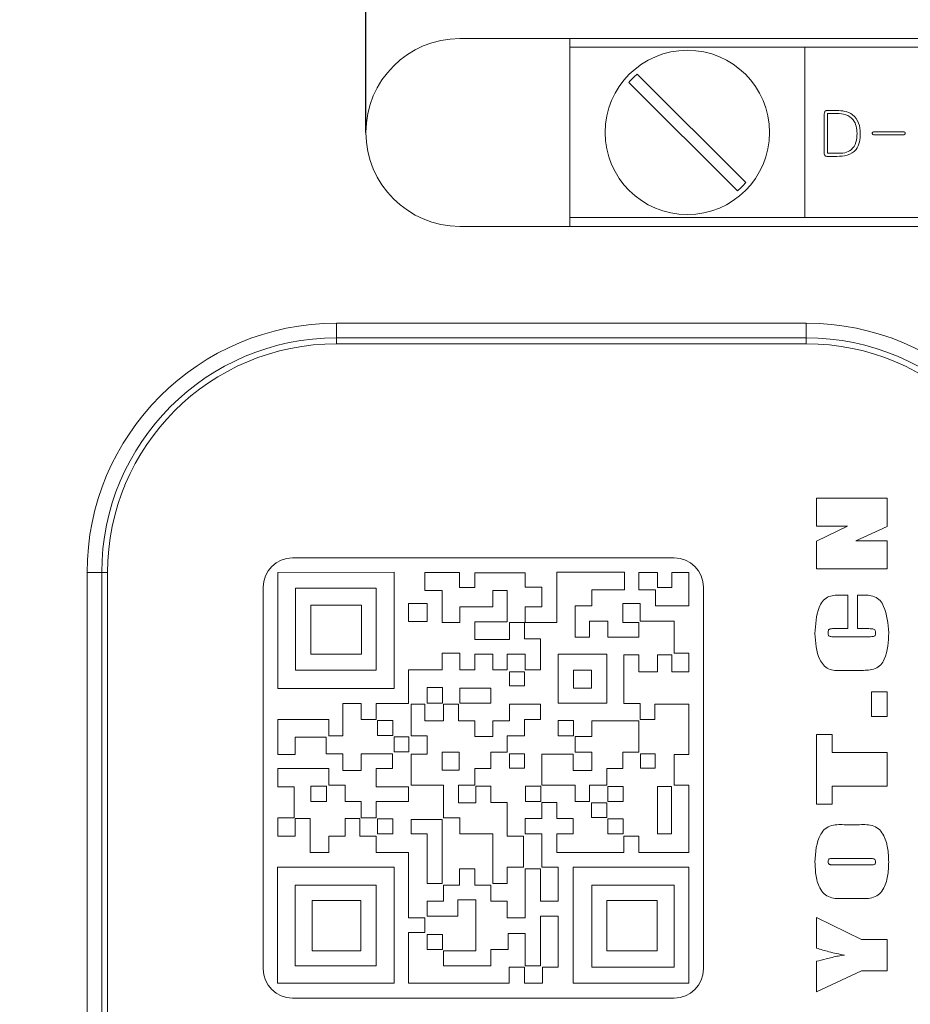
# Model space of a CAD drawing. Units: millimetres. Extents: x 0 to 500, y -1 to 558.
# Drawn here: x 133 to 144, y 241 to 253 of the extents above; entities that cross this region are included whole.
import ezdxf

# ---------------------------------------------------------------- set-up
doc = ezdxf.new("R2010")
doc.units = ezdxf.units.MM
doc.layers.add('图框', color=179, linetype='Continuous')
doc.styles.add('SLDTEXTSTYLE1', font='TXT', dxfattribs={"width": 0.7})
doc.dimstyles.new('SLDDIMSTYLE1', dxfattribs={"dimtxt": 4, "dimasz": 3, "dimexe": 0, "dimexo": 0.0625, "dimgap": 1, "dimtad": 2, "dimlfac": 1.5, "dimrnd": 1e-09, "dimzin": 12, "dimdsep": 46, "dimtxsty": 'SLDTEXTSTYLE1', "dimsah": 1, "dimcen": 0.09, "dimadec": 0, "dimazin": 3, "dimtfac": 1, "dimtofl": 0, "dimtmove": 0, "dimatfit": 3, "dimfxl": 0, "dimfrac": 2, "dimtolj": 1, "dimtzin": 12, "dimarcsym": 0})

# ---------------------------------------------------------------- blocks, each defined once
blk = doc.blocks.new('_D_3')
at = {"layer": '图框'}
for p, q in [((165.423, 256.395), (165.423, 192.701)), ((108.756, 223.728), (108.756, 192.701)), ((108.756, 195.701), (165.423, 195.701))]:
    blk.add_line(p, q, dxfattribs=at)
for points in [[(108.756, 195.701), (111.756, 195.193), (111.756, 196.209)], [(165.423, 195.701), (162.423, 196.209), (162.423, 195.193)]]:
    blk.add_solid(points, dxfattribs=at)
at = {"layer": '图框', "insert": (134.498, 200.857), "char_height": 4, "attachment_point": 1, "style": 'SLDTEXTSTYLE1'}
blk.add_mtext('85', dxfattribs=at)
blk = doc.blocks.new('_D_5')
at = {"layer": '图框'}
for p, q in [((137.423, 251.395), (137.423, 266.324)), ((165.423, 257.728), (165.423, 266.324)), ((137.423, 263.324), (165.423, 263.324))]:
    blk.add_line(p, q, dxfattribs=at)
for points in [[(137.423, 263.324), (140.423, 262.816), (140.423, 263.832)], [(165.423, 263.324), (162.423, 263.832), (162.423, 262.816)]]:
    blk.add_solid(points, dxfattribs=at)
at = {"layer": '图框', "insert": (148.854, 268.48), "char_height": 4, "attachment_point": 1, "style": 'SLDTEXTSTYLE1'}
blk.add_mtext('42', dxfattribs=at)

msp = doc.modelspace()

# ---------------------------------------------------------------- linework, layer by layer
at = {"color": 7, "linetype": 'Continuous', "lineweight": 15}
for p, q in [((138.48982, 252.46154), (164.66539, 252.46154)), ((139.73985, 252.46154), (139.73985, 252.36154)), ((139.73985, 250.4282), (139.73985, 252.36154)), ((139.73985, 252.36154), (142.40651, 252.36154)), ((142.40651, 252.36154), (142.40651, 250.4282)), ((149.73985, 252.36154), (142.40651, 252.36154)), ((141.73649, 250.82584), (140.50415, 252.05818)), ((140.40987, 251.9639), (141.64221, 250.73156)), ((142.7687, 251.64473), (142.66145, 251.64473)), ((142.62758, 251.60375), (142.62758, 251.15782)), ((142.66427, 251.60939), (142.77006, 251.60939)), ((142.66427, 251.15782), (142.66427, 251.60939)), ((143.52659, 251.402), (143.19355, 251.402)), ((143.19355, 251.36814), (143.52659, 251.36814)), ((142.66145, 251.12259), (142.7687, 251.12259)), ((142.77999, 251.15782), (142.66427, 251.15782)), ((139.73985, 250.4282), (142.40651, 250.4282)), ((139.73985, 250.4282), (139.73985, 250.3282)), ((149.73985, 250.4282), (142.40651, 250.4282)), ((138.48982, 250.3282), (165.08982, 250.3282)), ((137.08982, 249.2282), (142.42315, 249.2282)), ((137.08982, 249.2282), (137.08982, 249.06154)), ((142.42315, 249.2282), (142.42315, 249.06154)), ((142.42315, 249.06154), (137.08982, 249.06154)), ((137.08982, 248.99487), (137.08982, 249.06154)), ((142.42315, 248.99487), (137.08982, 248.99487)), ((142.42315, 248.99487), (142.42315, 249.06154)), ((142.54102, 247.23932), (143.34082, 247.23932)), ((142.54102, 246.92312), (142.54102, 247.23932)), ((143.34082, 247.23932), (143.34082, 246.91745)), ((142.89282, 246.92312), (142.54102, 246.92312)), ((142.54102, 246.75048), (142.89282, 246.92312)), ((143.34082, 246.91745), (142.98568, 246.75572)), ((142.54102, 246.43952), (142.54102, 246.75048)), ((142.98568, 246.75572), (143.34082, 246.75572)), ((143.34082, 246.75572), (143.34082, 246.43952)), ((140.92315, 246.56154), (136.58982, 246.56154)), ((134.25649, 235.06154), (134.25649, 246.39487)), ((134.25649, 246.39487), (134.42315, 246.39487)), ((134.42315, 246.39487), (134.42315, 235.06154)), ((134.48982, 246.39487), (134.42315, 246.39487)), ((134.48982, 246.39487), (134.48982, 235.06154)), ((137.74566, 246.40045), (136.42278, 246.39442)), ((136.42278, 246.39442), (136.42278, 245.08046)), ((137.74566, 245.08046), (137.74566, 246.40045)), ((138.09243, 246.39442), (138.09243, 246.19204)), ((138.48693, 246.39442), (138.09243, 246.39442)), ((138.48693, 246.22507), (138.48693, 246.39442)), ((138.65872, 246.39213), (138.65872, 246.22507)), ((139.23215, 246.39213), (138.65872, 246.39213)), ((139.23215, 246.23085), (139.23215, 246.39213)), ((139.59011, 246.40045), (139.59011, 245.82976)), ((140.35832, 246.40045), (139.59011, 246.40045)), ((140.35832, 246.20036), (140.35832, 246.40045)), ((140.52069, 246.39442), (140.52069, 246.20036)), ((140.73488, 246.39442), (140.52069, 246.39442)), ((140.73488, 246.22507), (140.73488, 246.39442)), ((141.09019, 246.39442), (140.8962, 246.39442)), ((140.8962, 246.39442), (140.8962, 246.22507)), ((141.09019, 246.01579), (141.09019, 246.39442)), ((143.34082, 246.43952), (142.54102, 246.43952)), ((136.25649, 246.2282), (136.25649, 241.89487)), ((137.53822, 246.2171), (136.62362, 246.2171)), ((136.62362, 246.2171), (136.62362, 245.28839)), ((137.53822, 245.28839), (137.53822, 246.2171)), ((138.09243, 246.19204), (138.28968, 246.19204)), ((138.28968, 246.19204), (138.28968, 245.82976)), ((138.65872, 246.22507), (138.48693, 246.22507)), ((138.86523, 246.19204), (139.02665, 246.19204)), ((138.86523, 246.00748), (138.86523, 246.19204)), ((139.02665, 246.19204), (139.02665, 245.83407)), ((139.42088, 246.23085), (139.23215, 246.23085)), ((139.42088, 246.00748), (139.42088, 246.23085)), ((139.98703, 246.20036), (140.35832, 246.20036)), ((139.98703, 246.01579), (139.98703, 246.20036)), ((140.52069, 246.20036), (140.71206, 246.20036)), ((140.71206, 246.20036), (140.71206, 246.01579)), ((140.8962, 246.22507), (140.73488, 246.22507)), ((141.25649, 241.89487), (141.25649, 246.2282)), ((142.81159, 246.14006), (142.89442, 246.14006)), ((142.89442, 246.14006), (142.89442, 245.75876)), ((143.00602, 246.14006), (143.04627, 246.14006)), ((143.00602, 245.75876), (143.00602, 246.14006)), ((136.79915, 246.02402), (136.79915, 245.46714)), ((137.37322, 246.02402), (136.79915, 246.02402)), ((137.37322, 245.46714), (137.37322, 246.02402)), ((138.11897, 246.0444), (137.90668, 246.0444)), ((137.90668, 246.0444), (137.90668, 245.83808)), ((138.11897, 245.83808), (138.11897, 246.0444)), ((138.48823, 246.00748), (138.86523, 246.00748)), ((138.48823, 245.82976), (138.48823, 246.00748)), ((139.23215, 246.00748), (139.42088, 246.00748)), ((139.23215, 245.82976), (139.23215, 246.00748)), ((139.79905, 246.01579), (139.98703, 246.01579)), ((139.79905, 245.66037), (139.79905, 246.01579)), ((140.33992, 246.0444), (140.33992, 245.82976)), ((140.53895, 246.0444), (140.33992, 246.0444)), ((140.53895, 245.84239), (140.53895, 246.0444)), ((140.71206, 246.01579), (141.09019, 246.01579)), ((137.90668, 245.83808), (138.11897, 245.83808)), ((138.28968, 245.82976), (138.48823, 245.82976)), ((138.65872, 245.83407), (138.65872, 245.63464)), ((139.02665, 245.83407), (138.65872, 245.83407)), ((139.05256, 245.82976), (139.22412, 245.82976)), ((139.05256, 245.63464), (139.05256, 245.82976)), ((139.22412, 245.82976), (139.22412, 245.64296)), ((139.59011, 245.82976), (139.23215, 245.82976)), ((139.96047, 245.84239), (139.96047, 245.66037)), ((140.16866, 245.84239), (139.96047, 245.84239)), ((140.16866, 245.66037), (140.16866, 245.84239)), ((140.33992, 245.82976), (140.52069, 245.82976)), ((140.52069, 245.82976), (140.52069, 245.66037)), ((140.92169, 245.84239), (140.53895, 245.84239)), ((140.92169, 245.47835), (140.92169, 245.84239)), ((142.89442, 245.75876), (142.74998, 245.75876)), ((143.11718, 245.75876), (143.00602, 245.75876)), ((138.65872, 245.63464), (139.05256, 245.63464)), ((139.22412, 245.64296), (139.40659, 245.64296)), ((139.40659, 245.64296), (139.40659, 245.29176)), ((139.96047, 245.66037), (139.79905, 245.66037)), ((140.52069, 245.66037), (140.16866, 245.66037)), ((142.75841, 245.66576), (143.12677, 245.66576)), ((136.79915, 245.46714), (137.37322, 245.46714)), ((138.28968, 245.47835), (138.28968, 245.29176)), ((138.48823, 245.47835), (138.28968, 245.47835)), ((138.48823, 245.29176), (138.48823, 245.47835)), ((138.65872, 245.46736), (138.65872, 245.29176)), ((138.86523, 245.46736), (138.65872, 245.46736)), ((138.86523, 245.29176), (138.86523, 245.46736)), ((139.02665, 245.46736), (139.02665, 245.29176)), ((139.23215, 245.46736), (139.02665, 245.46736)), ((139.23215, 245.29176), (139.23215, 245.46736)), ((140.15932, 245.46714), (139.60667, 245.46714)), ((139.60667, 245.46714), (139.60667, 244.91318)), ((140.15932, 244.91318), (140.15932, 245.46714)), ((140.35046, 245.46279), (140.52069, 245.46279)), ((140.35046, 244.90994), (140.35046, 245.46279)), ((140.52069, 245.46279), (140.52069, 245.2697)), ((140.73488, 245.46279), (140.8962, 245.46279)), ((140.73488, 245.2697), (140.73488, 245.46279)), ((140.8962, 245.46279), (140.8962, 245.2697)), ((141.09019, 245.47835), (140.92169, 245.47835)), ((141.09019, 245.2697), (141.09019, 245.47835)), ((136.62362, 245.28839), (137.53822, 245.28839)), ((137.90668, 245.29176), (137.90668, 244.90994)), ((138.28968, 245.29176), (137.90668, 245.29176)), ((138.65872, 245.29176), (138.48823, 245.29176)), ((139.02665, 245.29176), (138.86523, 245.29176)), ((139.22341, 245.2684), (139.05253, 245.2684)), ((139.05253, 245.2684), (139.05253, 245.11019)), ((139.22341, 245.11019), (139.22341, 245.2684)), ((139.40659, 245.29176), (139.23215, 245.29176)), ((139.7784, 245.28839), (139.7784, 245.0826)), ((139.98409, 245.28839), (139.7784, 245.28839)), ((139.98409, 245.0826), (139.98409, 245.28839)), ((140.52069, 245.2697), (140.73488, 245.2697)), ((140.8962, 245.2697), (141.09019, 245.2697)), ((143.0547, 245.28446), (142.82525, 245.28446)), ((136.42278, 245.08046), (137.74566, 245.08046)), ((138.29093, 245.09093), (138.11916, 245.09093)), ((138.11916, 245.09093), (138.11916, 244.91318)), ((138.29093, 244.91318), (138.29093, 245.09093)), ((138.84162, 245.0826), (138.48801, 245.0826)), ((138.48801, 245.0826), (138.48801, 244.91318)), ((138.84162, 244.91318), (138.84162, 245.0826)), ((139.05253, 245.11019), (139.22341, 245.11019)), ((139.7784, 245.0826), (139.98409, 245.0826)), ((143.16412, 245.0408), (143.34082, 245.0408)), ((143.16412, 244.7618), (143.16412, 245.0408)), ((143.34082, 245.0408), (143.34082, 244.7618)), ((137.16017, 244.90994), (137.16017, 244.54145)), ((137.36854, 244.90994), (137.16017, 244.90994)), ((137.36854, 244.72668), (137.36854, 244.90994)), ((137.53949, 244.90994), (137.53949, 244.72668)), ((137.90668, 244.90994), (137.53949, 244.90994)), ((138.09243, 244.90192), (137.9356, 244.90192)), ((137.9356, 244.90192), (137.9356, 244.54145)), ((138.09243, 244.71272), (138.09243, 244.90192)), ((138.11916, 244.91318), (138.29093, 244.91318)), ((138.30356, 244.90192), (138.30356, 244.71272)), ((138.47448, 244.90192), (138.30356, 244.90192)), ((138.47448, 244.71272), (138.47448, 244.90192)), ((138.48801, 244.91318), (138.84162, 244.91318)), ((139.05256, 244.90192), (139.05256, 244.71272)), ((139.40659, 244.90192), (139.05256, 244.90192)), ((139.40659, 244.72668), (139.40659, 244.90192)), ((139.60667, 244.91318), (140.15932, 244.91318)), ((140.53895, 244.90994), (140.35046, 244.90994)), ((140.53895, 244.72668), (140.53895, 244.90994)), ((140.7022, 244.90192), (140.7022, 244.72668)), ((141.09019, 244.90192), (140.7022, 244.90192)), ((141.09019, 244.32788), (141.09019, 244.90192)), ((136.42278, 244.72668), (136.42278, 244.32788)), ((137.00094, 244.72668), (136.42278, 244.72668)), ((137.00094, 244.54145), (137.00094, 244.72668)), ((137.53949, 244.72668), (137.36854, 244.72668)), ((137.72866, 244.71547), (137.55515, 244.71547)), ((137.55515, 244.71547), (137.55515, 244.54569)), ((137.72866, 244.54569), (137.72866, 244.71547)), ((138.30356, 244.71272), (138.09243, 244.71272)), ((138.65872, 244.71272), (138.47448, 244.71272)), ((138.65872, 244.53401), (138.65872, 244.71272)), ((139.05256, 244.71272), (138.86523, 244.71272)), ((138.86523, 244.71272), (138.86523, 244.53401)), ((139.22412, 244.54145), (139.22412, 244.72668)), ((139.22412, 244.72668), (139.40659, 244.72668)), ((139.7784, 244.71547), (139.60667, 244.71547)), ((139.60667, 244.71547), (139.60667, 244.54145)), ((139.7784, 244.54145), (139.7784, 244.71547)), ((139.98703, 244.71272), (139.98703, 244.53401)), ((140.52069, 244.71272), (139.98703, 244.71272)), ((140.52069, 244.3553), (140.52069, 244.71272)), ((140.7022, 244.72668), (140.53895, 244.72668)), ((143.34082, 244.7618), (143.16412, 244.7618)), ((136.61922, 244.52728), (136.97196, 244.52728)), ((136.61922, 244.32788), (136.61922, 244.52728)), ((136.97196, 244.52728), (136.97196, 244.33792)), ((137.16017, 244.54145), (137.00094, 244.54145)), ((137.55515, 244.54569), (137.72866, 244.54569)), ((137.74301, 244.53127), (137.74301, 244.35868)), ((137.91009, 244.53127), (137.74301, 244.53127)), ((137.91009, 244.35868), (137.91009, 244.53127)), ((137.9356, 244.54145), (138.11897, 244.54145)), ((138.11897, 244.54145), (138.11897, 244.33402)), ((138.86523, 244.53401), (138.65872, 244.53401)), ((139.02665, 244.3553), (139.02665, 244.54145)), ((139.02665, 244.54145), (139.22412, 244.54145)), ((139.60667, 244.54145), (139.7784, 244.54145)), ((139.79905, 244.53401), (139.79905, 244.3553)), ((139.98703, 244.53401), (139.79905, 244.53401)), ((142.54102, 243.76484), (142.54102, 244.55534)), ((142.54102, 244.55534), (142.71772, 244.55534)), ((142.71772, 244.55534), (142.71772, 244.35074)), ((136.42278, 244.32788), (136.61922, 244.32788)), ((136.97196, 244.33792), (137.16017, 244.33792)), ((137.16017, 244.33792), (137.16017, 244.14779)), ((137.36854, 244.33792), (137.72308, 244.33792)), ((137.36854, 244.14779), (137.36854, 244.33792)), ((137.72308, 244.33792), (137.72308, 244.17093)), ((137.74301, 244.35868), (137.91009, 244.35868)), ((138.11897, 244.33402), (137.9356, 244.33402)), ((137.9356, 244.33402), (137.9356, 243.98009)), ((138.28738, 244.35713), (138.28738, 244.14914)), ((138.48238, 244.35713), (138.28738, 244.35713)), ((138.48238, 244.14914), (138.48238, 244.35713)), ((138.84305, 244.17093), (138.84305, 244.3553)), ((138.84305, 244.3553), (139.02665, 244.3553)), ((139.22341, 244.33649), (139.05253, 244.33649)), ((139.05253, 244.33649), (139.05253, 244.17513)), ((139.22341, 244.17513), (139.22341, 244.33649)), ((139.42088, 244.33402), (139.42088, 243.98009)), ((139.77749, 244.33402), (139.42088, 244.33402)), ((139.77749, 244.14779), (139.77749, 244.33402)), ((139.79905, 244.3553), (139.98703, 244.3553)), ((139.98703, 244.3553), (139.98703, 244.14779)), ((140.33992, 244.17093), (140.33992, 244.3553)), ((140.33992, 244.3553), (140.52069, 244.3553)), ((140.70895, 244.33649), (140.5397, 244.33649)), ((140.5397, 244.33649), (140.5397, 244.17513)), ((140.70895, 244.17513), (140.70895, 244.33649)), ((140.92169, 244.32788), (141.09019, 244.32788)), ((140.92169, 243.98009), (140.92169, 244.32788)), ((142.71772, 244.35074), (143.34082, 244.35074)), ((143.34082, 244.35074), (143.34082, 243.96944)), ((136.42278, 244.17093), (136.42278, 243.96283)), ((137.00094, 244.17093), (136.42278, 244.17093)), ((137.00094, 243.98009), (137.00094, 244.17093)), ((137.16017, 244.14779), (137.36854, 244.14779)), ((137.53949, 244.17093), (137.53949, 243.96283)), ((137.72308, 244.17093), (137.53949, 244.17093)), ((138.28738, 244.14914), (138.48238, 244.14914)), ((138.65872, 243.98009), (138.65872, 244.17093)), ((138.65872, 244.17093), (138.84305, 244.17093)), ((139.05253, 244.17513), (139.22341, 244.17513)), ((139.98703, 244.14779), (139.77749, 244.14779)), ((140.15702, 244.17093), (140.33992, 244.17093)), ((140.15702, 243.98009), (140.15702, 244.17093)), ((140.5397, 244.17513), (140.70895, 244.17513)), ((136.42278, 243.96283), (136.60841, 243.96283)), ((136.60841, 243.96283), (136.60841, 243.61065)), ((136.97693, 243.96811), (136.79915, 243.96811)), ((136.79915, 243.96811), (136.79915, 243.79516)), ((136.97693, 243.79516), (136.97693, 243.96811)), ((137.18587, 243.98009), (137.00094, 243.98009)), ((137.18587, 243.79596), (137.18587, 243.98009)), ((137.53949, 243.96283), (137.90668, 243.96283)), ((137.90668, 243.96283), (137.90668, 243.79596)), ((137.9356, 243.98009), (138.30356, 243.98009)), ((138.30356, 243.98009), (138.30356, 243.61065)), ((138.47448, 243.98009), (138.65872, 243.98009)), ((138.47448, 243.78008), (138.47448, 243.98009)), ((138.84305, 243.96781), (138.67029, 243.96781)), ((138.67029, 243.96781), (138.67029, 243.78008)), ((138.84305, 243.78312), (138.84305, 243.96781)), ((139.4097, 243.96811), (139.23681, 243.96811)), ((139.23681, 243.96811), (139.23681, 243.79516)), ((139.4097, 243.79516), (139.4097, 243.96811)), ((139.42088, 243.98009), (139.79905, 243.98009)), ((139.79905, 243.98009), (139.79905, 243.79596)), ((139.96047, 243.98009), (140.15702, 243.98009)), ((139.96047, 243.79596), (139.96047, 243.98009)), ((140.34468, 243.96405), (140.16866, 243.96405)), ((140.16866, 243.96405), (140.16866, 243.79516)), ((140.34468, 243.79516), (140.34468, 243.96405)), ((140.89388, 243.96405), (140.73559, 243.96405)), ((140.73559, 243.96405), (140.73559, 243.42758)), ((140.89388, 243.42758), (140.89388, 243.96405)), ((141.09019, 243.98009), (140.92169, 243.98009)), ((141.09019, 243.21754), (141.09019, 243.98009)), ((143.34082, 243.96944), (142.71772, 243.96944)), ((142.71772, 243.96944), (142.71772, 243.76484)), ((136.79915, 243.79516), (136.97693, 243.79516)), ((137.36854, 243.79596), (137.18587, 243.79596)), ((137.36854, 243.61065), (137.36854, 243.79596)), ((137.53949, 243.79596), (137.53949, 243.61065)), ((137.90668, 243.79596), (137.53949, 243.79596)), ((138.67029, 243.78008), (138.47448, 243.78008)), ((139.02665, 243.78312), (138.84305, 243.78312)), ((139.02665, 243.40014), (139.02665, 243.78312)), ((139.23681, 243.79516), (139.4097, 243.79516)), ((139.42088, 243.78312), (139.59011, 243.78312)), ((139.42088, 243.60039), (139.42088, 243.78312)), ((139.59011, 243.78312), (139.59011, 243.60039)), ((139.79905, 243.79596), (139.96047, 243.79596)), ((140.15932, 243.77921), (139.98409, 243.77921)), ((139.98409, 243.77921), (139.98409, 243.61284)), ((140.15932, 243.61284), (140.15932, 243.77921)), ((140.16866, 243.79516), (140.34468, 243.79516)), ((142.71772, 243.76484), (142.54102, 243.76484)), ((136.60841, 243.61065), (136.42278, 243.61065)), ((136.42278, 243.61065), (136.42278, 243.40014)), ((136.61922, 243.40014), (136.61922, 243.60039)), ((136.61922, 243.60039), (136.79028, 243.60039)), ((136.79028, 243.60039), (136.79028, 243.21572)), ((137.18587, 243.60039), (137.35532, 243.60039)), ((137.18587, 243.40014), (137.18587, 243.60039)), ((137.35532, 243.60039), (137.35532, 243.40014)), ((137.53949, 243.61065), (137.36854, 243.61065)), ((137.72866, 243.59705), (137.55515, 243.59705)), ((137.55515, 243.59705), (137.55515, 243.42758)), ((137.72866, 243.42758), (137.72866, 243.59705)), ((138.28968, 243.59231), (137.9356, 243.59231)), ((137.9356, 243.59231), (137.9356, 243.42861)), ((138.28968, 242.86273), (138.28968, 243.59231)), ((138.30356, 243.61065), (138.48823, 243.61065)), ((138.48823, 243.61065), (138.48823, 243.42861)), ((139.23215, 243.60039), (139.42088, 243.60039)), ((139.23215, 243.42861), (139.23215, 243.60039)), ((139.59011, 243.60039), (139.77749, 243.60039)), ((139.77749, 243.60039), (139.77749, 243.42861)), ((139.98409, 243.61284), (140.15932, 243.61284)), ((140.34468, 243.59705), (140.16866, 243.59705)), ((140.16866, 243.59705), (140.16866, 243.42758)), ((140.34468, 243.42758), (140.34468, 243.59705)), ((142.87378, 243.53048), (143.00805, 243.53048)), ((136.42278, 243.40014), (136.61922, 243.40014)), ((137.00094, 243.40014), (137.18587, 243.40014)), ((137.00094, 243.21572), (137.00094, 243.40014)), ((137.35532, 243.40014), (137.53949, 243.40014)), ((137.53949, 243.40014), (137.53949, 243.21572)), ((137.55515, 243.42758), (137.72866, 243.42758)), ((137.9356, 243.42861), (138.11897, 243.42861)), ((138.11897, 243.42861), (138.11897, 242.86273)), ((138.48823, 243.42861), (138.86523, 243.42861)), ((138.86523, 243.42861), (138.86523, 242.86273)), ((139.21245, 243.40014), (139.02665, 243.40014)), ((139.21245, 243.04807), (139.21245, 243.40014)), ((139.42088, 243.42861), (139.23215, 243.42861)), ((139.42088, 243.04807), (139.42088, 243.42861)), ((139.59011, 243.42861), (139.59011, 243.21572)), ((139.77749, 243.42861), (139.59011, 243.42861)), ((140.16866, 243.42758), (140.34468, 243.42758)), ((140.35046, 243.40014), (140.52069, 243.40014)), ((140.35046, 243.21572), (140.35046, 243.40014)), ((140.52069, 243.40014), (140.52069, 243.21754)), ((140.73559, 243.42758), (140.89388, 243.42758)), ((136.79028, 243.21572), (137.00094, 243.21572)), ((137.53949, 243.21572), (137.90668, 243.21572)), ((137.90668, 243.21572), (137.90668, 242.47263)), ((139.59011, 243.21572), (140.35046, 243.21572)), ((140.52069, 243.21754), (141.09019, 243.21754)), ((143.11268, 243.14918), (142.74809, 243.14918)), ((136.41745, 243.04807), (136.41745, 241.73094)), ((137.74566, 243.04807), (136.41745, 243.04807)), ((137.74566, 241.73094), (137.74566, 243.04807)), ((138.48693, 242.84417), (138.48693, 243.032)), ((138.48693, 243.032), (138.65872, 243.032)), ((138.65872, 243.032), (138.65872, 242.84417)), ((139.02665, 243.04807), (139.21245, 243.04807)), ((139.02665, 242.86273), (139.02665, 243.04807)), ((139.23215, 243.032), (139.40659, 243.032)), ((139.23215, 242.47263), (139.23215, 243.032)), ((139.40659, 243.032), (139.40659, 242.66164)), ((139.60527, 243.04807), (139.42088, 243.04807)), ((139.60527, 242.66164), (139.60527, 243.04807)), ((139.77749, 243.04807), (139.77749, 241.73094)), ((141.09019, 243.04807), (139.77749, 243.04807)), ((141.09019, 241.73094), (141.09019, 243.04807)), ((142.74809, 243.07478), (143.11849, 243.07478)), ((136.61922, 242.8458), (136.61922, 241.93037)), ((137.53949, 242.8458), (136.61922, 242.8458)), ((137.53949, 241.93037), (137.53949, 242.8458)), ((138.11897, 242.86273), (138.28968, 242.86273)), ((138.30356, 242.84417), (138.48693, 242.84417)), ((138.30356, 242.66164), (138.30356, 242.84417)), ((138.65872, 242.84417), (138.84305, 242.84417)), ((138.84305, 242.84417), (138.84305, 242.66164)), ((138.86523, 242.86273), (139.02665, 242.86273)), ((140.92169, 242.84417), (139.98703, 242.84417)), ((139.98703, 242.84417), (139.98703, 241.91451)), ((140.92169, 241.91451), (140.92169, 242.84417)), ((143.00805, 242.69348), (142.87378, 242.69348)), ((136.81149, 242.67101), (136.81149, 242.09836)), ((137.36593, 242.67101), (136.81149, 242.67101)), ((137.36593, 242.09836), (137.36593, 242.67101)), ((138.11897, 242.66164), (138.30356, 242.66164)), ((138.11897, 242.4942), (138.11897, 242.66164)), ((138.46544, 242.67768), (138.46544, 242.4942)), ((138.67029, 242.67768), (138.46544, 242.67768)), ((138.67029, 242.09742), (138.67029, 242.67768)), ((138.84305, 242.66164), (139.02665, 242.66164)), ((139.02665, 242.66164), (139.02665, 242.47263)), ((139.40659, 242.66164), (139.60527, 242.66164)), ((140.15726, 242.67101), (140.15726, 242.09836)), ((140.72985, 242.67101), (140.15726, 242.67101)), ((140.72985, 242.09836), (140.72985, 242.67101)), ((137.90668, 242.47263), (138.09243, 242.47263)), ((138.09243, 242.47263), (138.09243, 242.30545)), ((138.46544, 242.4942), (138.11897, 242.4942)), ((139.02665, 242.47263), (139.23215, 242.47263)), ((139.40659, 242.4942), (139.40659, 241.93037)), ((139.60527, 242.4942), (139.40659, 242.4942)), ((139.60527, 241.91451), (139.60527, 242.4942)), ((142.54102, 242.47772), (143.04903, 242.22662)), ((142.54102, 242.12897), (142.54102, 242.47772)), ((137.90668, 242.30545), (137.90668, 241.73094)), ((138.09243, 242.30545), (137.90668, 242.30545)), ((138.29093, 242.28403), (138.11916, 242.28403)), ((138.11916, 242.28403), (138.11916, 242.11287)), ((138.29093, 242.11287), (138.29093, 242.28403)), ((139.03818, 242.2954), (139.03818, 242.11288)), ((139.23215, 242.2954), (139.03818, 242.2954)), ((139.23215, 241.93037), (139.23215, 242.2954)), ((143.04903, 242.22662), (143.34082, 242.22662)), ((143.34082, 242.22662), (143.34082, 241.87322)), ((136.81149, 242.09836), (137.36593, 242.09836)), ((138.11916, 242.11287), (138.29093, 242.11287)), ((138.30356, 241.93037), (138.30356, 242.09742)), ((138.30356, 242.09742), (138.67029, 242.09742)), ((138.84305, 242.11288), (138.84305, 241.93037)), ((139.03818, 242.11288), (138.84305, 242.11288)), ((140.15726, 242.09836), (140.72985, 242.09836)), ((136.61922, 241.93037), (137.53949, 241.93037)), ((138.84305, 241.93037), (138.30356, 241.93037)), ((139.05007, 241.91451), (139.22412, 241.91451)), ((139.05007, 241.73094), (139.05007, 241.91451)), ((139.22412, 241.91451), (139.22412, 241.73094)), ((139.40659, 241.93037), (139.23215, 241.93037)), ((139.42705, 241.91451), (139.60527, 241.91451)), ((139.42705, 241.73094), (139.42705, 241.91451)), ((139.98703, 241.91451), (140.92169, 241.91451)), ((142.54102, 241.63142), (142.54102, 241.97973)), ((143.05107, 241.87322), (142.54102, 241.63142)), ((143.34082, 241.87322), (143.05107, 241.87322)), ((136.41745, 241.73094), (137.74566, 241.73094)), ((137.90668, 241.73094), (139.05007, 241.73094)), ((139.22412, 241.73094), (139.42705, 241.73094)), ((139.77749, 241.73094), (141.09019, 241.73094)), ((136.58982, 241.56154), (140.92315, 241.56154))]:
    msp.add_line(p, q, dxfattribs=at)
msp.add_circle((141.07318, 251.39487), 0.93333, dxfattribs=at)
for centre, radius, start, end in [((138.48982, 251.39487), 1.06667, 90, 180), ((141.07318, 251.39487), 0.87394, 130.625084, 139.374916), ((138.48982, 251.39487), 1.06667, 180, 270), ((141.07318, 251.39487), 0.87394, 310.625084, 319.374916), ((137.08982, 246.39487), 2.83333, 90, 180), ((142.42315, 246.39487), 2.83333, 0, 90), ((137.08982, 246.39487), 2.66667, 90, 180), ((137.08982, 246.39487), 2.6, 90, 180), ((142.42315, 246.39487), 2.66667, 0, 90), ((142.42315, 246.39487), 2.6, 0, 90), ((136.58982, 246.2282), 0.33333, 90, 180), ((140.92315, 246.2282), 0.33333, 0, 90), ((136.58982, 241.89487), 0.33333, 180, 270), ((140.92315, 241.89487), 0.33333, 270, 0)]:
    msp.add_arc(centre, radius, start, end, dxfattribs=at)
for points, knots in [([(142.66145, 251.64473), (142.65764, 251.64465), (142.65002, 251.64449), (142.63934, 251.63946), (142.62902, 251.62589), (142.62817, 251.61288), (142.62758, 251.60375)], [0, 0, 0, 0, 0.18703355, 0.37386396, 0.56095755, 1, 1, 1, 1]), ([(143.03682, 251.38225), (143.03437, 251.42263), (143.02951, 251.5029), (142.96019, 251.59895), (142.86311, 251.63994), (142.8002, 251.64313), (142.7687, 251.64473)], [0, 0, 0, 0, 0.28092084, 0.55841315, 0.77884082, 1, 1, 1, 1]), ([(142.77006, 251.60939), (142.80487, 251.6083), (142.87413, 251.60612), (142.95889, 251.54851), (142.99454, 251.46481), (142.99826, 251.41071), (143.00013, 251.38361)], [0, 0, 0, 0, 0.28071041, 0.55853137, 0.77881223, 1, 1, 1, 1]), ([(142.7687, 251.12259), (142.8092, 251.12386), (142.88967, 251.12637), (142.99322, 251.1876), (143.03301, 251.28736), (143.03555, 251.35056), (143.03682, 251.38225)], [0, 0, 0, 0, 0.28118134, 0.55875165, 0.77876229, 1, 1, 1, 1]), ([(143.00013, 251.38361), (142.99861, 251.34944), (142.99559, 251.28146), (142.94344, 251.19522), (142.8603, 251.15902), (142.80681, 251.15822), (142.77999, 251.15782)], [0, 0, 0, 0, 0.28105207, 0.55908343, 0.7789428, 1, 1, 1, 1]), ([(143.19355, 251.402), (143.1885, 251.40122), (143.18092, 251.40004), (143.17342, 251.39267), (143.17194, 251.38505), (143.17347, 251.37746), (143.18082, 251.36994), (143.18846, 251.36886), (143.19355, 251.36814)], [0, 0, 0, 0, 0.25012734, 0.37474769, 0.49988403, 0.62490001, 0.74965508, 1, 1, 1, 1]), ([(143.52659, 251.36814), (143.53171, 251.36883), (143.5394, 251.36988), (143.54674, 251.37745), (143.54834, 251.38504), (143.54679, 251.39268), (143.5393, 251.4001), (143.53168, 251.40124), (143.52659, 251.402)], [0, 0, 0, 0, 0.25032946, 0.37527238, 0.50010343, 0.6250578, 0.74989716, 1, 1, 1, 1]), ([(142.62758, 251.15782), (142.62751, 251.15248), (142.62739, 251.14185), (142.63614, 251.1287), (142.64901, 251.12334), (142.65729, 251.12284), (142.66145, 251.12259)], [0, 0, 0, 0, 0.28060768, 0.55841419, 0.7786747, 1, 1, 1, 1]), ([(142.52242, 245.70223), (142.52819, 245.80408), (142.53541, 245.93151), (142.60221, 246.06837), (142.68113, 246.13748), (142.75938, 246.13902), (142.81159, 246.14006)], [0, 0, 0, 0, 0.50017977, 0.62574346, 0.75025003, 1, 1, 1, 1]), ([(143.04627, 246.14006), (143.09883, 246.14028), (143.17746, 246.14061), (143.26565, 246.08088), (143.34099, 245.94451), (143.35123, 245.81533), (143.35942, 245.71211)], [0, 0, 0, 0, 0.25069797, 0.37502241, 0.50061126, 1, 1, 1, 1]), ([(142.74998, 245.75876), (142.73162, 245.75882), (142.70871, 245.75889), (142.68306, 245.75184), (142.6772, 245.74435), (142.67183, 245.73148), (142.67149, 245.71974), (142.67122, 245.71037)], [0, 0, 0, 0, 0.50046011, 0.62456283, 0.6873414, 0.75006963, 1, 1, 1, 1]), ([(143.21062, 245.70804), (143.21034, 245.71877), (143.20993, 245.73485), (143.19536, 245.75164), (143.16393, 245.75835), (143.13796, 245.75858), (143.11718, 245.75876)], [0, 0, 0, 0, 0.24916709, 0.3732875, 0.49856288, 1, 1, 1, 1]), ([(142.82525, 245.28446), (142.77308, 245.28202), (142.6949, 245.27838), (142.61443, 245.34416), (142.53499, 245.4723), (142.52801, 245.60009), (142.52242, 245.70223)], [0, 0, 0, 0, 0.250373145, 0.375209556, 0.500644662, 1, 1, 1, 1]), ([(142.67122, 245.71037), (142.67152, 245.7004), (142.67196, 245.68547), (142.68678, 245.6715), (142.71548, 245.66623), (142.73932, 245.66597), (142.75841, 245.66576)], [0, 0, 0, 0, 0.24881116, 0.37279441, 0.49814856, 1, 1, 1, 1]), ([(143.35942, 245.71211), (143.35537, 245.60864), (143.35031, 245.47921), (143.27394, 245.34326), (143.18423, 245.28728), (143.10656, 245.28558), (143.0547, 245.28446)], [0, 0, 0, 0, 0.49969293, 0.62503025, 0.74962211, 1, 1, 1, 1]), ([(143.12677, 245.66576), (143.14499, 245.66607), (143.16775, 245.66646), (143.19518, 245.67119), (143.20954, 245.68429), (143.21019, 245.69854), (143.21062, 245.70804)], [0, 0, 0, 0, 0.50187568, 0.62730567, 0.75129499, 1, 1, 1, 1]), ([(142.52242, 243.10733), (142.52861, 243.21822), (142.53635, 243.35703), (142.63444, 243.49138), (142.73661, 243.53766), (142.81877, 243.53336), (142.87378, 243.53048)], [0, 0, 0, 0, 0.49854816, 0.62404169, 0.74827878, 1, 1, 1, 1]), ([(143.00805, 243.53048), (143.06305, 243.53329), (143.14521, 243.5375), (143.24772, 243.49156), (143.31318, 243.40211), (143.35344, 243.27015), (143.35742, 243.16167), (143.35942, 243.10733)], [0, 0, 0, 0, 0.25074862, 0.37455105, 0.49955687, 0.74932716, 1, 1, 1, 1]), ([(142.74809, 243.14918), (142.73121, 243.14895), (142.71012, 243.14866), (142.68475, 243.14356), (142.67205, 243.13082), (142.67155, 243.11768), (142.67122, 243.10892)], [0, 0, 0, 0, 0.50170395, 0.62702105, 0.7512609, 1, 1, 1, 1]), ([(143.21062, 243.1066), (143.2104, 243.11173), (143.20998, 243.12196), (143.20405, 243.13711), (143.18963, 243.14469), (143.1591, 243.14868), (143.13331, 243.14896), (143.11268, 243.14918)], [0, 0, 0, 0, 0.12539856, 0.24982953, 0.37344709, 0.49870905, 1, 1, 1, 1]), ([(142.87378, 242.69348), (142.81963, 242.69108), (142.73872, 242.6875), (142.63552, 242.72839), (142.56888, 242.81592), (142.52846, 242.9463), (142.52443, 243.05358), (142.52242, 243.10733)], [0, 0, 0, 0, 0.25080737, 0.37464756, 0.49961502, 0.74931661, 1, 1, 1, 1]), ([(142.67122, 243.10892), (142.67152, 243.10492), (142.67212, 243.09692), (142.67693, 243.08524), (142.68795, 243.07899), (142.71179, 243.0753), (142.73196, 243.07501), (142.74809, 243.07478)], [0, 0, 0, 0, 0.12518103, 0.25023779, 0.37343451, 0.49873785, 1, 1, 1, 1]), ([(143.35942, 243.10733), (143.35736, 243.05358), (143.35324, 242.94632), (143.31274, 242.816), (143.24625, 242.72843), (143.14314, 242.68729), (143.06223, 242.691), (143.00805, 242.69348)], [0, 0, 0, 0, 0.250730786, 0.500369359, 0.625350964, 0.749161573, 1, 1, 1, 1]), ([(143.11849, 243.07478), (143.1364, 243.07544), (143.16321, 243.07644), (143.19821, 243.07669), (143.20999, 243.09272), (143.21041, 243.10196), (143.21062, 243.1066)], [0, 0, 0, 0, 0.50188623, 0.75109473, 0.8748962, 1, 1, 1, 1]), ([(142.85766, 242.05021), (142.7978, 242.06191), (142.6909, 242.08281), (142.58682, 242.11486), (142.54102, 242.12897)], [0, 0, 0, 0, 0.55989397, 1, 1, 1, 1]), ([(142.54102, 241.97973), (142.57657, 241.98926), (142.63513, 242.00497), (142.71714, 242.02497), (142.78675, 242.04134), (142.83403, 242.04725), (142.85766, 242.05021)], [0, 0, 0, 0, 0.340063163, 0.560100693, 0.780135447, 1, 1, 1, 1])]:
    msp.add_open_spline(points, degree=3, knots=knots, dxfattribs=at)

# ---------------------------------------------------------------- dimensions: what is measured, and where the dimension line sits
at = {"layer": '图框'}
for base, p1, p2, picture, middle in [((165.42315, 263.32389), (137.42315, 251.39487), (165.42315, 257.7282), '_D_5', (151.42315, 263.32389)), ((165.42315, 195.70097), (108.75649, 223.7282), (165.42315, 256.39487), '_D_3', (137.08982, 195.70097))]:
    dim = msp.add_linear_dim(base=base, p1=p1, p2=p2, dimstyle='SLDDIMSTYLE1', dxfattribs=at)
    dim.commit()
    dim.dimension.update_dxf_attribs({"geometry": picture, "text_midpoint": middle, "dimtype": 160})

doc.saveas('drawing.dxf')
